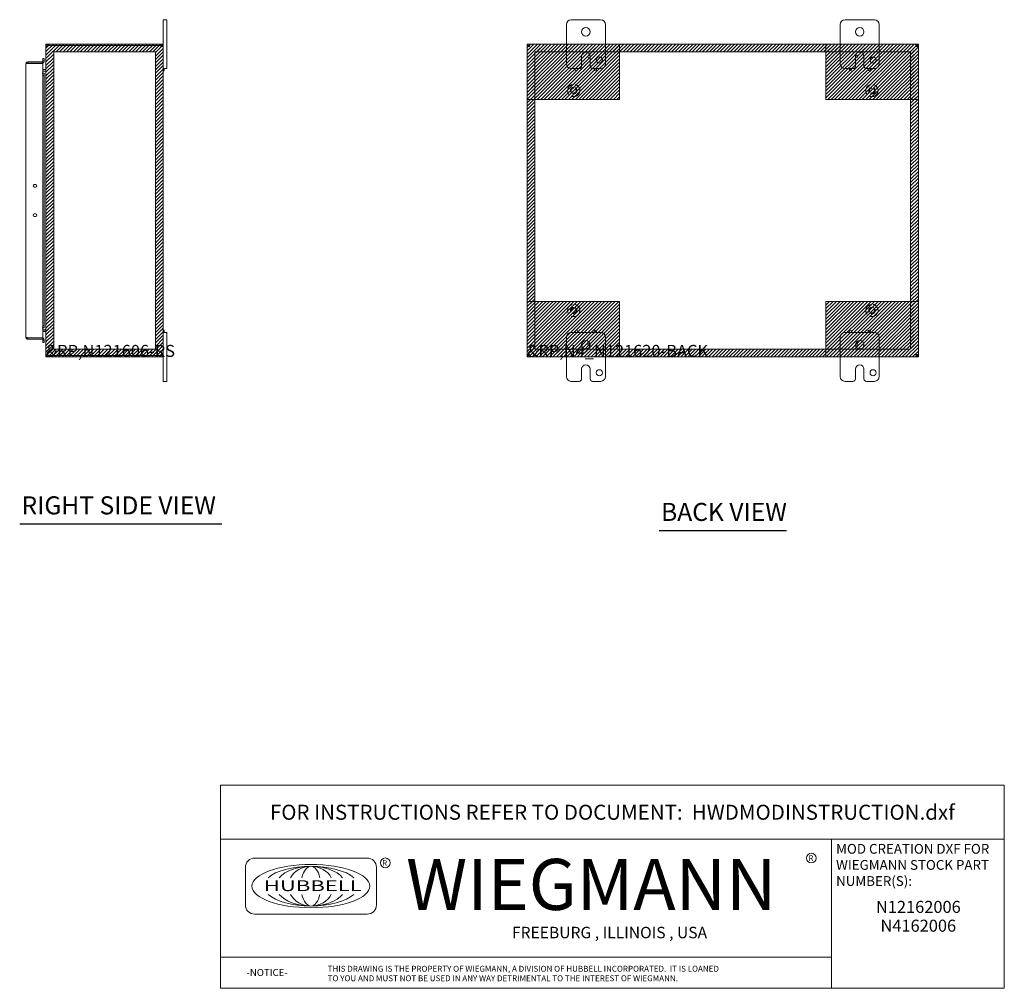
# Model space of a CAD drawing. Units: inches. Extents: x 10 to 128, y 5 to 76.
# Drawn here: x 78 to 128, y 5 to 54 of the extents above; entities that cross this region are included whole.
import ezdxf
from ezdxf.enums import TextEntityAlignment as Align

# ---------------------------------------------------------------- set-up
doc = ezdxf.new("R2010")
doc.units = ezdxf.units.IN
doc.header["$LTSCALE"] = 7.692308
doc.header["$MEASUREMENT"] = 0
doc.linetypes.add('DASHED', pattern=[0.2067, 0.1654, -0.0413])
doc.layers.get('0').update_dxf_attribs({"lineweight": 0})
for name, color, linetype, lineweight in [('Hatch (ANSI)', 7, 'Continuous', 5), ('Hidden (ANSI)', 7, 'DASHED', 5), ('Sketch Geometry (ANSI)', 7, 'Continuous', 5), ('Symbol (ANSI)', 7, 'Continuous', 5), ('Title (ANSI)', 7, 'Continuous', 5), ('Visible (ANSI)', 7, 'Continuous', 5)]:
    doc.layers.add(name, color=color, linetype=linetype, lineweight=lineweight)
doc.styles.add('ITALICC_120', font='italicc.shx')
doc.styles.add('MtXpl_Tahoma', font='tahoma.ttf')
doc.styles.add('Note Text (ANSI)', font='tahoma.ttf')
doc.styles.add('ROMANS', font='romans.shx')
doc.styles.add('SANSSERIF_114', font='tahoma.ttf')
doc.styles.add('SANSSERIF_117', font='tahoma.ttf')
doc.styles.add('Text Style168', font='tahoma.ttf')
doc.styles.add('Text Style182', font='romans.shx')
doc.styles.add('Text Style183', font='romans.shx')

# ---------------------------------------------------------------- blocks, each defined once
blk = doc.blocks.new('Title Blocks MOD CENTER')
for p, q in [((7.1047, 2.903), (7.1047, 1.9116)), ((11.1672, 2.903), (11.1672, 1.9116)), ((8.0796, 2.7779), (7.3325, 2.7779)), ((7.2703, 2.7157), (7.2703, 2.4668)), ((8.1419, 2.4668), (8.1419, 2.7157)), ((7.3325, 2.4046), (8.0796, 2.4046)), ((7.1047, 2.1179), (11.1672, 2.1179))]:
    blk.add_line(p, q)
for centre in [(8.2005, 2.7458), (11.0331, 2.7774)]:
    blk.add_circle(centre, 0.0324)
for centre, start, end in [((7.3325, 2.7157), 90, 180), ((8.0796, 2.7157), 0, 90), ((7.3325, 2.4668), 180, 270), ((8.0796, 2.4668), 270, 0)]:
    blk.add_arc(centre, 0.0622, start, end)
blk.add_ellipse((7.7061, 2.5912), major_axis=(0.3917, 0), ratio=0.366879)
for major_axis, ratio, start_param, end_param in [((-0.3135, 0), 0.421972, 3.575305, 5.849473), ((-0.2315, 0), 0.571448, 3.575305, 5.849473), ((-0.1495, 0), 0.884738, 3.575305, 5.849473), ((0, 0.1323), 0.499645, 5.146101, 7.420269), ((-0.3135, 0), 0.421972, 0.433712, 2.70788), ((-0.2315, 0), 0.571448, 0.433712, 2.70788), ((-0.1495, 0), 0.884738, 0.433712, 2.70788), ((0, 0.1323), 0.499645, 2.004509, 4.278677)]:
    blk.add_ellipse((7.7061, 2.5912), major_axis=major_axis, ratio=ratio, start_param=start_param, end_param=end_param)
at = {"layer": 'Title (ANSI)'}
for p, q in [((12.3152, 3.262), (7.1047, 3.262)), ((7.1047, 3.262), (7.1047, 2.903)), ((12.3152, 2.903), (12.3152, 3.262)), ((7.1047, 2.903), (12.3152, 2.903)), ((11.1672, 2.903), (12.3152, 2.903)), ((11.1672, 1.9116), (11.1672, 2.903)), ((12.3152, 2.903), (12.3152, 1.9116)), ((7.1047, 1.9116), (11.1672, 1.9116)), ((12.3152, 1.9116), (11.1672, 1.9116))]:
    blk.add_line(p, q, dxfattribs=at)
for s, height, style, p in [('R', 0.038, 'SANSSERIF_114', (8.18, 2.7263)), ('WIEGMANN', 0.33951, 'SANSSERIF_117', (8.3384, 2.4327)), ('R', 0.038, 'SANSSERIF_114', (11.0134, 2.7584)), ('-NOTICE-', 0.04687, 'Text Style182', (7.278, 1.9935)), ('THIS DRAWING IS THE PROPERTY OF WIEGMANN, A DIVISION OF HUBBELL INCORPORATED.  IT IS LOANED', 0.039062, 'Text Style183', (7.8176, 2.0222)), ('TO YOU AND MUST NOT BE USED IN ANY WAY DETRIMENTAL TO THE INTEREST OF WIEGMANN.', 0.039062, 'Text Style183', (7.8176, 1.9589))]:
    blk.add_text(s, height=height, dxfattribs=dict(style=style)).set_placement(p)
at = {"style": 'ITALICC_120'}
blk.add_text('FREEBURG , ILLINOIS , USA', height=0.076255, dxfattribs=at).set_placement((9.691, 2.2824), align=Align.MIDDLE_CENTER)
at = {"insert": (7.3936, 2.6297), "char_height": 0.0715672, "attachment_point": 1, "line_spacing_factor": 0.301756, "style": 'ROMANS'}
blk.add_mtext('\\fTahoma|b0|i0;\\W1.50;\\H0.0716;{\\fSansSerif|b0|i0;\\W1.50;\\H0.0716;\\fSansSerif|b0|i0;\\W1.50;\\H0.0716;HUBBELL}', dxfattribs=at)
at = {"layer": 'Title (ANSI)', "insert": (9.71, 3.0825), "char_height": 0.1, "attachment_point": 5, "style": 'Note Text (ANSI)'}
blk.add_mtext('\\fTahoma|b0|i0;\\H0.1000;FOR INSTRUCTIONS REFER TO DOCUMENT:  HWDMODINSTRUCTION.dxf', dxfattribs=at)
at = {"layer": 'Title (ANSI)', "insert": (11.1972, 2.8716), "char_height": 0.065, "attachment_point": 1, "line_spacing_factor": 0.987884, "style": 'Note Text (ANSI)'}
blk.add_mtext('\\fTahoma|b0|i0;\\H0.0650;MOD CREATION DXF FOR\\P\\fTahoma|b0|i0;\\H0.0650;WIEGMANN STOCK PART\\P\\fTahoma|b0|i0;\\H0.0650;NUMBER(S):', dxfattribs=at)
at = {"layer": 'Title (ANSI)', "style": 'Note Text (ANSI)'}
for p in [(11.462, 2.413), (11.462, 2.288)]:
    blk.add_attdef('PART_NUMBER_001', p, '', height=0.08, dxfattribs=at)
for tag, p in [('PART_NUMBER_(3)', (11.7412, 2.203)), ('PART_NUMBER_(4)', (11.7412, 2.078))]:
    blk.add_attdef(tag, text='', height=0.08, dxfattribs=at).set_placement(p, align=Align.MIDDLE_CENTER)

msp = doc.modelspace()

# ---------------------------------------------------------------- hatches: boundary and pattern name
at = {"layer": 'Hatch (ANSI)'}
h = msp.add_hatch(dxfattribs=at)
h.set_pattern_fill('ANSI31', color=5, style=0)
h.paths.add_polyline_path([(79.238, 52.669), (79.238, 37.457), (84.45, 37.457), (84.45, 52.669)], flags=0)
h.paths.add_polyline_path([(78.844, 37.063), (84.844, 37.063), (84.844, 53.063), (78.844, 53.063)])
h = msp.add_hatch(dxfattribs=at)
h.set_pattern_fill('ANSI31', color=5, style=0)
h.paths.add_polyline_path([(103.846, 37.457), (103.846, 52.669), (123.058, 52.669), (123.058, 37.457)], flags=0)
h.paths.add_polyline_path([(103.452, 37.063), (103.452, 53.063), (123.452, 53.063), (123.452, 37.063)])
h = msp.add_hatch(dxfattribs=at)
h.set_pattern_fill('ANSI31', color=5, style=0)
h.paths.add_polyline_path([(108.176, 50.228), (108.176, 53.063), (103.452, 53.063), (103.452, 50.228)])
h = msp.add_hatch(dxfattribs=at)
h.set_pattern_fill('ANSI31', color=5, style=0)
h.paths.add_polyline_path([(123.452, 50.228), (123.452, 53.063), (118.728, 53.063), (118.728, 50.228)])
h = msp.add_hatch(dxfattribs=at)
h.set_pattern_fill('ANSI31', color=5, style=0)
h.paths.add_polyline_path([(108.176, 39.897), (108.176, 37.063), (103.452, 37.063), (103.452, 39.897)])
h = msp.add_hatch(dxfattribs=at)
h.set_pattern_fill('ANSI31', color=5, style=0)
h.paths.add_polyline_path([(123.452, 37.063), (123.452, 39.897), (118.728, 39.897), (118.728, 37.063)])

# ---------------------------------------------------------------- linework, layer by layer
at = {"layer": 'Hidden (ANSI)', "ltscale": 0.486082}
for centre in [(105.827, 50.688), (121.077, 50.688), (105.827, 39.438), (121.077, 39.438)]:
    msp.add_circle(centre, 0.313, dxfattribs=at)
at = {"layer": 'Hidden (ANSI)', "ltscale": 0.256604}
for centre in [(105.827, 50.688), (121.077, 50.688), (105.827, 39.438), (121.077, 39.438)]:
    msp.add_circle(centre, 0.165, dxfattribs=at)
at = {"layer": 'Hidden (ANSI)', "ltscale": 0.202152}
for centre in [(105.827, 50.688), (121.077, 50.688), (105.827, 39.438), (121.077, 39.438)]:
    msp.add_circle(centre, 0.13, dxfattribs=at)
at = {"layer": 'Sketch Geometry (ANSI)'}
for p, q in [((84.844, 53.063), (78.844, 53.063)), ((78.844, 53.063), (78.844, 37.063)), ((84.844, 37.063), (84.844, 53.063)), ((103.452, 37.063), (103.452, 53.063)), ((103.452, 53.063), (123.452, 53.063)), ((103.452, 50.228), (103.452, 53.063)), ((103.452, 53.063), (108.176, 53.063)), ((108.176, 53.063), (108.176, 50.228)), ((118.728, 50.228), (118.728, 53.063)), ((118.728, 53.063), (123.452, 53.063)), ((123.452, 53.063), (123.452, 37.063)), ((123.452, 53.063), (123.452, 50.228)), ((84.45, 52.669), (79.238, 52.669)), ((79.238, 52.669), (79.238, 37.457)), ((84.45, 37.457), (84.45, 52.669)), ((123.058, 52.669), (103.846, 52.669)), ((103.846, 52.669), (103.846, 37.457)), ((123.058, 37.457), (123.058, 52.669)), ((108.176, 50.228), (103.452, 50.228)), ((123.452, 50.228), (118.728, 50.228)), ((103.452, 39.897), (108.176, 39.897)), ((103.452, 37.063), (103.452, 39.897)), ((108.176, 39.897), (108.176, 37.063)), ((118.728, 37.063), (118.728, 39.897)), ((118.728, 39.897), (123.452, 39.897)), ((123.452, 39.897), (123.452, 37.063)), ((79.238, 37.457), (84.45, 37.457)), ((103.846, 37.457), (123.058, 37.457)), ((78.844, 37.063), (84.844, 37.063)), ((123.452, 37.063), (103.452, 37.063)), ((108.176, 37.063), (103.452, 37.063)), ((123.452, 37.063), (118.728, 37.063))]:
    msp.add_line(p, q, dxfattribs=at)
at = {"layer": 'Symbol (ANSI)', "lineweight": 30}
for p, q in [((77.5, 28.532), (87.842, 28.532)), ((110.202, 28.194), (116.705, 28.194))]:
    msp.add_line(p, q, dxfattribs=at)
at = {"layer": 'Visible (ANSI)'}
for p, q in [((84.844, 54.063), (84.844, 54.313)), ((85.024, 54.313), (84.844, 54.313)), ((84.844, 54.063), (84.844, 52.958)), ((85.024, 54.313), (85.024, 54.063)), ((85.024, 52.063), (85.024, 54.063)), ((105.452, 52.063), (105.452, 54.063)), ((105.702, 54.313), (107.202, 54.313)), ((107.452, 54.063), (107.452, 52.063)), ((119.452, 52.063), (119.452, 54.063)), ((119.702, 54.313), (121.202, 54.313)), ((121.452, 54.063), (121.452, 52.063)), ((78.844, 52.958), (78.844, 52.947)), ((78.851, 52.958), (78.844, 52.958)), ((78.844, 37.179), (78.844, 52.947)), ((78.949, 53.063), (78.949, 52.989)), ((84.717, 53.063), (78.949, 53.063)), ((84.717, 52.989), (78.949, 52.989)), ((78.949, 52.984), (78.949, 52.978)), ((78.949, 52.984), (84.714, 52.984)), ((84.717, 53.063), (84.739, 53.063)), ((84.717, 52.989), (84.717, 53.063)), ((84.739, 52.989), (84.717, 52.989)), ((84.739, 53.012), (84.739, 53.063)), ((84.739, 52.989), (84.739, 53.012)), ((84.794, 52.958), (84.77, 52.958)), ((84.77, 52.946), (84.77, 52.958)), ((84.794, 52.946), (84.77, 52.946)), ((84.844, 52.958), (84.794, 52.958)), ((84.844, 52.946), (84.794, 52.946)), ((84.844, 52.958), (84.844, 52.946)), ((84.844, 52.946), (84.844, 37.18)), ((103.452, 52.984), (103.526, 52.984)), ((103.452, 52.946), (103.452, 52.984)), ((103.452, 52.946), (103.502, 52.946)), ((103.452, 37.18), (103.452, 52.946)), ((103.489, 53.063), (103.569, 53.063)), ((103.489, 52.989), (103.489, 53.063)), ((103.569, 52.989), (103.489, 52.989)), ((103.502, 52.946), (103.526, 52.946)), ((103.526, 52.984), (103.526, 52.946)), ((103.526, 52.978), (103.557, 52.947)), ((103.568, 52.958), (103.537, 52.989)), ((103.557, 52.947), (103.558, 52.946)), ((103.569, 52.957), (103.568, 52.958)), ((103.569, 53.012), (103.569, 53.063)), ((103.569, 53.063), (105.452, 53.063)), ((103.569, 52.989), (103.569, 53.012)), ((107.452, 53.063), (119.452, 53.063)), ((121.452, 53.063), (123.335, 53.063)), ((123.335, 53.063), (123.415, 53.063)), ((123.335, 53.063), (123.335, 53.012)), ((123.335, 53.012), (123.335, 52.989)), ((123.415, 52.989), (123.335, 52.989)), ((123.336, 52.958), (123.335, 52.957)), ((123.367, 52.989), (123.336, 52.958)), ((123.346, 52.946), (123.347, 52.947)), ((123.347, 52.947), (123.378, 52.978)), ((123.378, 52.984), (123.452, 52.984)), ((123.378, 52.946), (123.378, 52.984)), ((123.378, 52.946), (123.402, 52.946)), ((123.402, 52.946), (123.452, 52.946)), ((123.415, 53.063), (123.415, 52.989)), ((123.452, 52.984), (123.452, 52.946)), ((123.452, 52.946), (123.452, 37.18)), ((106.233, 51.938), (106.233, 52.438)), ((106.671, 52.438), (106.671, 51.938)), ((120.233, 51.938), (120.233, 52.438)), ((120.671, 52.438), (120.671, 51.938)), ((77.811, 38.074), (77.811, 52.051)), ((78.686, 52.157), (77.916, 52.157)), ((77.916, 52.083), (77.916, 52.157)), ((77.916, 52.083), (78.686, 52.083)), ((77.916, 52.079), (78.686, 52.079)), ((78.75, 52.332), (78.677, 52.328)), ((78.677, 52.328), (78.683, 52.207)), ((78.683, 52.207), (78.757, 52.21)), ((78.683, 52.207), (78.684, 52.189)), ((78.686, 52.083), (78.686, 52.157)), ((78.686, 52.079), (78.686, 51.579)), ((78.757, 52.21), (78.75, 52.332)), ((78.758, 52.193), (78.757, 52.21)), ((85.024, 52.063), (85.024, 51.813)), ((78.653, 51.579), (78.652, 51.579)), ((78.652, 51.579), (78.686, 51.579)), ((78.652, 51.579), (78.652, 51.579)), ((78.683, 51.579), (78.653, 51.579)), ((78.683, 51.579), (78.677, 51.457)), ((78.677, 51.457), (78.75, 51.457)), ((78.677, 38.669), (78.677, 51.457)), ((78.757, 51.579), (78.683, 51.579)), ((78.813, 51.762), (78.686, 51.762)), ((78.686, 51.688), (78.813, 51.688)), ((78.813, 51.677), (78.686, 51.677)), ((78.75, 51.457), (78.757, 51.579)), ((78.75, 38.669), (78.75, 51.457)), ((78.757, 51.579), (78.758, 51.579)), ((78.758, 51.579), (78.758, 51.579)), ((78.758, 51.579), (78.758, 38.547)), ((84.844, 51.813), (85.024, 51.813)), ((84.844, 51.813), (84.881, 51.813)), ((84.844, 51.693), (84.881, 51.693)), ((84.881, 51.813), (84.881, 51.693)), ((106.108, 51.813), (105.702, 51.813)), ((107.202, 51.813), (106.796, 51.813)), ((120.108, 51.813), (119.702, 51.813)), ((121.202, 51.813), (120.796, 51.813)), ((78.245, 45.875), (78.308, 45.875)), ((78.308, 45.75), (78.245, 45.75)), ((78.245, 44.375), (78.308, 44.375)), ((78.308, 44.25), (78.245, 44.25)), ((78.652, 38.547), (78.653, 38.547)), ((78.652, 38.546), (78.652, 38.547)), ((78.686, 38.546), (78.652, 38.546)), ((78.683, 38.547), (78.653, 38.547)), ((78.75, 38.669), (78.677, 38.669)), ((78.677, 38.669), (78.683, 38.547)), ((78.683, 38.547), (78.757, 38.547)), ((78.686, 38.546), (78.686, 38.047)), ((78.813, 38.449), (78.686, 38.449)), ((78.813, 38.438), (78.686, 38.438)), ((78.813, 38.364), (78.686, 38.364)), ((78.757, 38.547), (78.75, 38.669)), ((78.758, 38.547), (78.757, 38.547)), ((78.758, 38.547), (78.758, 38.547)), ((84.844, 38.433), (84.881, 38.433)), ((85.024, 38.313), (84.844, 38.313)), ((84.844, 38.313), (84.881, 38.313)), ((84.881, 38.433), (84.881, 38.313)), ((85.024, 38.313), (85.024, 38.063)), ((105.702, 38.313), (107.202, 38.313)), ((119.702, 38.313), (121.202, 38.313)), ((78.686, 38.047), (77.916, 38.047)), ((77.916, 38.043), (78.686, 38.043)), ((77.916, 38.043), (77.916, 37.969)), ((77.916, 37.969), (78.686, 37.969)), ((78.683, 37.919), (78.677, 37.797)), ((78.677, 37.797), (78.75, 37.793)), ((78.683, 37.919), (78.684, 37.936)), ((78.757, 37.915), (78.683, 37.919)), ((78.686, 38.043), (78.686, 37.969)), ((78.75, 37.793), (78.757, 37.915)), ((78.757, 37.915), (78.758, 37.932)), ((85.024, 36.063), (85.024, 38.063)), ((105.452, 36.063), (105.452, 38.063)), ((107.452, 38.063), (107.452, 36.063)), ((119.452, 36.063), (119.452, 38.063)), ((121.452, 38.063), (121.452, 36.063)), ((78.844, 37.179), (78.844, 37.168)), ((78.851, 37.168), (78.844, 37.168)), ((78.949, 37.148), (78.949, 37.142)), ((84.714, 37.142), (78.949, 37.142)), ((78.949, 37.137), (78.949, 37.063)), ((84.717, 37.137), (78.949, 37.137)), ((78.949, 37.063), (84.717, 37.063)), ((84.717, 37.063), (84.717, 37.137)), ((84.717, 37.137), (84.739, 37.137)), ((84.739, 37.063), (84.717, 37.063)), ((84.739, 37.113), (84.739, 37.137)), ((84.739, 37.063), (84.739, 37.113)), ((84.794, 37.18), (84.77, 37.18)), ((84.77, 37.168), (84.77, 37.18)), ((84.794, 37.168), (84.77, 37.168)), ((84.844, 37.18), (84.794, 37.18)), ((84.844, 37.168), (84.794, 37.168)), ((84.844, 37.18), (84.844, 37.168)), ((84.844, 37.168), (84.844, 36.063)), ((103.502, 37.18), (103.452, 37.18)), ((103.452, 37.142), (103.452, 37.18)), ((103.526, 37.142), (103.452, 37.142)), ((103.489, 37.063), (103.489, 37.137)), ((103.489, 37.137), (103.569, 37.137)), ((103.569, 37.063), (103.489, 37.063)), ((103.526, 37.18), (103.502, 37.18)), ((103.526, 37.18), (103.526, 37.142)), ((103.557, 37.179), (103.526, 37.148)), ((103.537, 37.137), (103.568, 37.168)), ((103.558, 37.18), (103.557, 37.179)), ((103.568, 37.168), (103.569, 37.169)), ((103.569, 37.113), (103.569, 37.137)), ((103.569, 37.063), (103.569, 37.113)), ((105.452, 37.063), (103.569, 37.063)), ((119.452, 37.063), (107.452, 37.063)), ((123.335, 37.063), (121.452, 37.063)), ((123.335, 37.169), (123.336, 37.168)), ((123.335, 37.137), (123.335, 37.113)), ((123.335, 37.137), (123.415, 37.137)), ((123.335, 37.113), (123.335, 37.063)), ((123.415, 37.063), (123.335, 37.063)), ((123.336, 37.168), (123.367, 37.137)), ((123.347, 37.179), (123.346, 37.18)), ((123.378, 37.148), (123.347, 37.179)), ((123.402, 37.18), (123.378, 37.18)), ((123.378, 37.142), (123.378, 37.18)), ((123.452, 37.142), (123.378, 37.142)), ((123.452, 37.18), (123.402, 37.18)), ((123.415, 37.137), (123.415, 37.063)), ((123.452, 37.18), (123.452, 37.142)), ((106.233, 35.938), (106.233, 36.438)), ((106.671, 36.438), (106.671, 35.938)), ((120.233, 35.938), (120.233, 36.438)), ((120.671, 36.438), (120.671, 35.938)), ((84.844, 35.813), (84.844, 36.063)), ((84.844, 35.813), (85.024, 35.813)), ((85.024, 36.063), (85.024, 35.813)), ((106.108, 35.813), (105.702, 35.813)), ((107.202, 35.813), (106.796, 35.813)), ((120.108, 35.813), (119.702, 35.813)), ((121.202, 35.813), (120.796, 35.813))]:
    msp.add_line(p, q, dxfattribs=at)
for centre, radius in [((106.452, 53.688), 0.219), ((120.452, 53.688), 0.219), ((106.611, 52.438), 0.06), ((107.139, 52.251), 0.156), ((120.293, 52.438), 0.06), ((121.139, 52.251), 0.156), ((105.968, 51.753), 0.06), ((106.936, 51.753), 0.06), ((119.968, 51.753), 0.06), ((120.936, 51.753), 0.06), ((105.968, 38.373), 0.06), ((106.936, 38.373), 0.06), ((119.968, 38.373), 0.06), ((120.936, 38.373), 0.06), ((106.452, 37.688), 0.219), ((120.452, 37.688), 0.219), ((106.611, 37.687), 0.06), ((120.293, 37.687), 0.06), ((107.139, 36.251), 0.157), ((121.139, 36.251), 0.157)]:
    msp.add_circle(centre, radius, dxfattribs=at)
for centre, radius, start, end in [((105.702, 54.063), 0.25, 90, 180), ((107.202, 54.063), 0.25, 0, 90), ((119.702, 54.063), 0.25, 90, 180), ((121.202, 54.063), 0.25, 0, 90), ((78.949, 52.958), 0.0312, 90, 141.7663), ((84.782, 53.001), 0.07, 193.9641, 231.9526), ((103.514, 53.001), 0.07, 308.0474, 321.9526), ((123.39, 53.001), 0.07, 218.0474, 231.9526), ((106.452, 52.438), 0.219, 0, 180), ((120.452, 52.438), 0.219, 0, 180), ((78.653, 52.188), 0.0312, 270, 3), ((78.653, 52.188), 0.105, 288.2329, 3), ((105.702, 52.063), 0.25, 180, 270), ((106.108, 51.938), 0.125, 270, 0), ((106.796, 51.938), 0.125, 180, 270), ((107.202, 52.063), 0.25, 270, 0), ((119.702, 52.063), 0.25, 180, 270), ((120.108, 51.938), 0.125, 270, 0), ((120.796, 51.938), 0.125, 180, 270), ((121.202, 52.063), 0.25, 270, 0), ((78.813, 51.793), 0.105, 270, 277.9309), ((78.245, 45.813), 0.0625, 90, 270), ((78.308, 45.813), 0.0625, 270, 90), ((78.245, 44.313), 0.0625, 90, 270), ((78.308, 44.313), 0.0625, 270, 90), ((78.813, 38.333), 0.105, 82.0691, 90), ((105.702, 38.063), 0.25, 90, 180), ((107.202, 38.063), 0.25, 0, 90), ((119.702, 38.063), 0.25, 90, 180), ((121.202, 38.063), 0.25, 0, 90), ((78.653, 37.938), 0.0313, 357, 90), ((78.653, 37.938), 0.105, 357, 71.7671), ((78.949, 37.168), 0.0312, 218.2337, 270), ((84.782, 37.125), 0.07, 128.0474, 166.0359), ((103.514, 37.125), 0.07, 38.0474, 51.9526), ((123.39, 37.125), 0.07, 128.0474, 141.9526), ((106.452, 36.438), 0.219, 0, 180), ((120.452, 36.438), 0.219, 0, 180), ((105.702, 36.063), 0.25, 180, 270), ((106.108, 35.938), 0.125, 270, 0), ((106.796, 35.938), 0.125, 180, 270), ((107.202, 36.063), 0.25, 270, 0), ((119.702, 36.063), 0.25, 180, 270), ((120.108, 35.938), 0.125, 270, 0), ((120.796, 35.938), 0.125, 180, 270), ((121.202, 36.063), 0.25, 270, 0)]:
    msp.add_arc(centre, radius, start, end, dxfattribs=at)
for points, knots in [([(78.949, 53.063), (78.913, 53.063), (78.876, 53.042), (78.858, 53.01), (78.849, 52.994), (78.844, 52.976), (78.844, 52.958)], [0, 0, 0, 0, 1.050651, 1.050651, 1.050651, 1.570796, 1.570796, 1.570796, 1.570796]), ([(78.844, 52.947), (78.844, 52.957), (78.865, 52.968), (78.897, 52.974), (78.913, 52.976), (78.931, 52.978), (78.949, 52.978)], [-1.570796, -1.570796, -1.570796, -1.570796, -0.520146, -0.520146, -0.520146, 0, 0, 0, 0]), ([(84.739, 53.063), (84.761, 53.063), (84.789, 53.054), (84.81, 53.036), (84.83, 53.017), (84.842, 52.989), (84.844, 52.966), (84.844, 52.963), (84.844, 52.96), (84.844, 52.958)], [2.47754, 2.47754, 2.47754, 2.47754, 3.10268, 3.10268, 3.10268, 3.728168, 3.728168, 3.728168, 3.805645, 3.805645, 3.805645, 3.805645]), ([(84.77, 52.958), (84.77, 52.966), (84.765, 52.978), (84.756, 52.984), (84.75, 52.987), (84.744, 52.989), (84.739, 52.989)], [2.47754, 2.47754, 2.47754, 2.47754, 3.311462, 3.311462, 3.311462, 3.805645, 3.805645, 3.805645, 3.805645]), ([(84.844, 52.946), (84.844, 52.937), (84.836, 52.931), (84.817, 52.931), (84.798, 52.93), (84.771, 52.934), (84.747, 52.942), (84.744, 52.943), (84.742, 52.944), (84.739, 52.946)], [-2.234849, -2.234849, -2.234849, -2.234849, -1.609709, -1.609709, -1.609709, -0.984221, -0.984221, -0.984221, -0.906744, -0.906744, -0.906744, -0.906744]), ([(103.557, 52.946), (103.535, 52.937), (103.507, 52.931), (103.487, 52.931), (103.466, 52.93), (103.454, 52.934), (103.452, 52.942), (103.452, 52.943), (103.452, 52.944), (103.452, 52.946)], [-2.234849, -2.234849, -2.234849, -2.234849, -1.609709, -1.609709, -1.609709, -0.984221, -0.984221, -0.984221, -0.906744, -0.906744, -0.906744, -0.906744]), ([(103.569, 53.063), (103.578, 53.063), (103.584, 53.054), (103.584, 53.036), (103.585, 53.017), (103.581, 52.989), (103.572, 52.966), (103.571, 52.963), (103.57, 52.96), (103.569, 52.958)], [2.47754, 2.47754, 2.47754, 2.47754, 3.10268, 3.10268, 3.10268, 3.728168, 3.728168, 3.728168, 3.805645, 3.805645, 3.805645, 3.805645]), ([(123.335, 52.958), (123.326, 52.98), (123.321, 53.008), (123.32, 53.028), (123.319, 53.049), (123.324, 53.061), (123.332, 53.062), (123.333, 53.063), (123.334, 53.063), (123.335, 53.063)], [-0.664052, -0.664052, -0.664052, -0.664052, -0.038913, -0.038913, -0.038913, 0.586575, 0.586575, 0.586575, 0.664052, 0.664052, 0.664052, 0.664052]), ([(123.452, 52.946), (123.452, 52.937), (123.444, 52.931), (123.425, 52.931), (123.406, 52.93), (123.378, 52.934), (123.355, 52.942), (123.352, 52.943), (123.35, 52.944), (123.347, 52.946)], [-2.234849, -2.234849, -2.234849, -2.234849, -1.609709, -1.609709, -1.609709, -0.984221, -0.984221, -0.984221, -0.906744, -0.906744, -0.906744, -0.906744]), ([(77.916, 52.157), (77.879, 52.157), (77.842, 52.135), (77.824, 52.103), (77.815, 52.087), (77.811, 52.069), (77.811, 52.051)], [0, 0, 0, 0, 1.056331, 1.056331, 1.056331, 1.570796, 1.570796, 1.570796, 1.570796]), ([(77.811, 52.051), (77.811, 52.058), (77.832, 52.064), (77.864, 52.07), (77.874, 52.072), (77.885, 52.074), (77.896, 52.076)], [0, 0, 0, 0, 1.052645, 1.052645, 1.052645, 1.384556, 1.384556, 1.384556, 1.384556]), ([(77.896, 52.076), (77.901, 52.079), (77.906, 52.081), (77.911, 52.082), (77.913, 52.082), (77.914, 52.083), (77.916, 52.083)], [0.8974069, 0.8974069, 0.8974069, 0.8974069, 1.431011, 1.431011, 1.431011, 1.5707963, 1.5707963, 1.5707963, 1.5707963]), ([(78.813, 51.762), (78.825, 51.762), (78.836, 51.769), (78.841, 51.78), (78.843, 51.784), (78.844, 51.788), (78.844, 51.793)], [-3.141593, -3.141593, -3.141593, -3.141593, -2.012802, -2.012802, -2.012802, -1.570796, -1.570796, -1.570796, -1.570796]), ([(78.813, 51.677), (78.825, 51.677), (78.836, 51.701), (78.841, 51.737), (78.843, 51.751), (78.844, 51.767), (78.844, 51.782)], [-3.141593, -3.141593, -3.141593, -3.141593, -2.012802, -2.012802, -2.012802, -1.570796, -1.570796, -1.570796, -1.570796]), ([(78.813, 38.449), (78.825, 38.449), (78.836, 38.424), (78.841, 38.389), (78.843, 38.375), (78.844, 38.359), (78.844, 38.344)], [-3.141593, -3.141593, -3.141593, -3.141593, -2.012802, -2.012802, -2.012802, -1.570796, -1.570796, -1.570796, -1.570796]), ([(77.811, 38.074), (77.811, 38.037), (77.832, 38.001), (77.864, 37.983), (77.88, 37.974), (77.898, 37.969), (77.916, 37.969)], [0, 0, 0, 0, 1.056331, 1.056331, 1.056331, 1.570796, 1.570796, 1.570796, 1.570796]), ([(78.844, 37.168), (78.844, 37.131), (78.865, 37.095), (78.897, 37.077), (78.913, 37.068), (78.931, 37.063), (78.949, 37.063)], [-1.570796, -1.570796, -1.570796, -1.570796, -0.520146, -0.520146, -0.520146, 0, 0, 0, 0]), ([(84.739, 37.18), (84.761, 37.189), (84.789, 37.194), (84.81, 37.195), (84.83, 37.195), (84.842, 37.191), (84.844, 37.183)], [0.906744, 0.906744, 0.906744, 0.906744, 1.531883, 1.531883, 1.531883, 2.157371, 2.157371, 2.157371, 2.157371]), ([(84.844, 37.168), (84.844, 37.146), (84.836, 37.118), (84.817, 37.097), (84.798, 37.077), (84.771, 37.065), (84.747, 37.063)], [2.47754, 2.47754, 2.47754, 2.47754, 3.10268, 3.10268, 3.10268, 3.728168, 3.728168, 3.728168, 3.728168]), ([(103.452, 37.18), (103.452, 37.189), (103.461, 37.194), (103.479, 37.195), (103.498, 37.195), (103.526, 37.191), (103.549, 37.183)], [0.906744, 0.906744, 0.906744, 0.906744, 1.531883, 1.531883, 1.531883, 2.157371, 2.157371, 2.157371, 2.157371]), ([(103.569, 37.168), (103.578, 37.146), (103.584, 37.118), (103.584, 37.097), (103.585, 37.077), (103.581, 37.065), (103.572, 37.063)], [2.47754, 2.47754, 2.47754, 2.47754, 3.10268, 3.10268, 3.10268, 3.728168, 3.728168, 3.728168, 3.728168]), ([(123.335, 37.063), (123.326, 37.063), (123.321, 37.071), (123.32, 37.09), (123.319, 37.109), (123.324, 37.136), (123.332, 37.16), (123.333, 37.163), (123.334, 37.165), (123.335, 37.168)], [-0.664052, -0.664052, -0.664052, -0.664052, -0.038913, -0.038913, -0.038913, 0.586575, 0.586575, 0.586575, 0.664052, 0.664052, 0.664052, 0.664052]), ([(123.347, 37.18), (123.369, 37.189), (123.397, 37.194), (123.417, 37.195), (123.438, 37.195), (123.45, 37.191), (123.452, 37.183), (123.452, 37.182), (123.452, 37.181), (123.452, 37.18)], [0.906744, 0.906744, 0.906744, 0.906744, 1.531883, 1.531883, 1.531883, 2.157371, 2.157371, 2.157371, 2.234849, 2.234849, 2.234849, 2.234849])]:
    msp.add_open_spline(points, degree=3, knots=knots, dxfattribs=at)
for points in [[(84.769, 52.936), (84.77, 52.939), (84.77, 52.942), (84.77, 52.946)], [(103.526, 52.946), (103.526, 52.942), (103.527, 52.939), (103.528, 52.936)], [(103.579, 52.987), (103.576, 52.988), (103.573, 52.989), (103.569, 52.989)], [(123.335, 52.989), (123.331, 52.989), (123.328, 52.988), (123.326, 52.987)], [(123.377, 52.936), (123.378, 52.939), (123.378, 52.942), (123.378, 52.946)], [(77.896, 52.076), (77.903, 52.077), (77.909, 52.078), (77.916, 52.079)], [(78.813, 38.364), (78.825, 38.364), (78.836, 38.357), (78.841, 38.346)], [(78.841, 38.346), (78.843, 38.342), (78.844, 38.337), (78.844, 38.333)], [(77.816, 38.068), (77.812, 38.07), (77.811, 38.072), (77.811, 38.074)], [(77.896, 38.05), (77.86, 38.056), (77.828, 38.062), (77.816, 38.068)], [(77.916, 38.047), (77.909, 38.048), (77.903, 38.049), (77.896, 38.05)], [(77.896, 38.05), (77.901, 38.047), (77.906, 38.044), (77.911, 38.043)], [(77.911, 38.043), (77.913, 38.043), (77.914, 38.043), (77.916, 38.043)], [(78.858, 37.164), (78.849, 37.168), (78.844, 37.174), (78.844, 37.179)], [(78.949, 37.148), (78.913, 37.148), (78.876, 37.154), (78.858, 37.164)], [(84.739, 37.137), (84.748, 37.137), (84.759, 37.142), (84.765, 37.151)], [(84.747, 37.063), (84.744, 37.063), (84.742, 37.063), (84.739, 37.063)], [(84.765, 37.151), (84.769, 37.157), (84.77, 37.163), (84.77, 37.168)], [(84.77, 37.18), (84.77, 37.184), (84.77, 37.187), (84.769, 37.189)], [(84.844, 37.183), (84.844, 37.182), (84.844, 37.181), (84.844, 37.18)], [(103.527, 37.189), (103.526, 37.187), (103.526, 37.184), (103.526, 37.18)], [(103.549, 37.183), (103.552, 37.182), (103.555, 37.181), (103.557, 37.18)], [(103.569, 37.137), (103.573, 37.137), (103.576, 37.137), (103.579, 37.138)], [(103.572, 37.063), (103.571, 37.063), (103.57, 37.063), (103.569, 37.063)], [(123.325, 37.138), (123.328, 37.137), (123.331, 37.137), (123.335, 37.137)], [(123.378, 37.18), (123.378, 37.184), (123.378, 37.187), (123.377, 37.189)]]:
    msp.add_open_spline(points, degree=3, dxfattribs=at)

# ---------------------------------------------------------------- block references
ref = msp.add_blockref('Title Blocks MOD CENTER', (33.114, -9.936), dxfattribs=dict(xscale=7.692307692307691, yscale=7.692307692307691, zscale=7.692307692307691))
ref.add_attrib('PART_NUMBER_001', 'N12162006', (121.283, 8.626), dxfattribs={"layer": 'Title (ANSI)', "height": 0.6154, "style": 'Note Text (ANSI)'})
ref.add_attrib('PART_NUMBER_001', 'N4162006', (121.514, 7.664), dxfattribs={"layer": 'Title (ANSI)', "height": 0.6154, "style": 'Note Text (ANSI)'})

# ---------------------------------------------------------------- texts
at = {"layer": 'Symbol (ANSI)', "color": 1, "style": 'MtXpl_Tahoma'}
for s, p in [('&RP,N121606-RS', (78.844, 37.063)), ('&RP,N4_N121620-BACK', (103.452, 37.063))]:
    msp.add_text(s, height=0.61538, dxfattribs=at).set_placement(p)
at = {"layer": 'Symbol (ANSI)', "attachment_point": 7, "style": 'Text Style168'}
for s, insert, char_height in [('RIGHT SIDE VIEW', (77.593, 28.722), 0.92308), ('BACK VIEW', (110.295, 28.386), 0.9231)]:
    msp.add_mtext(s, dxfattribs=dict(at, insert=insert, char_height=char_height))

doc.saveas('drawing.dxf')
